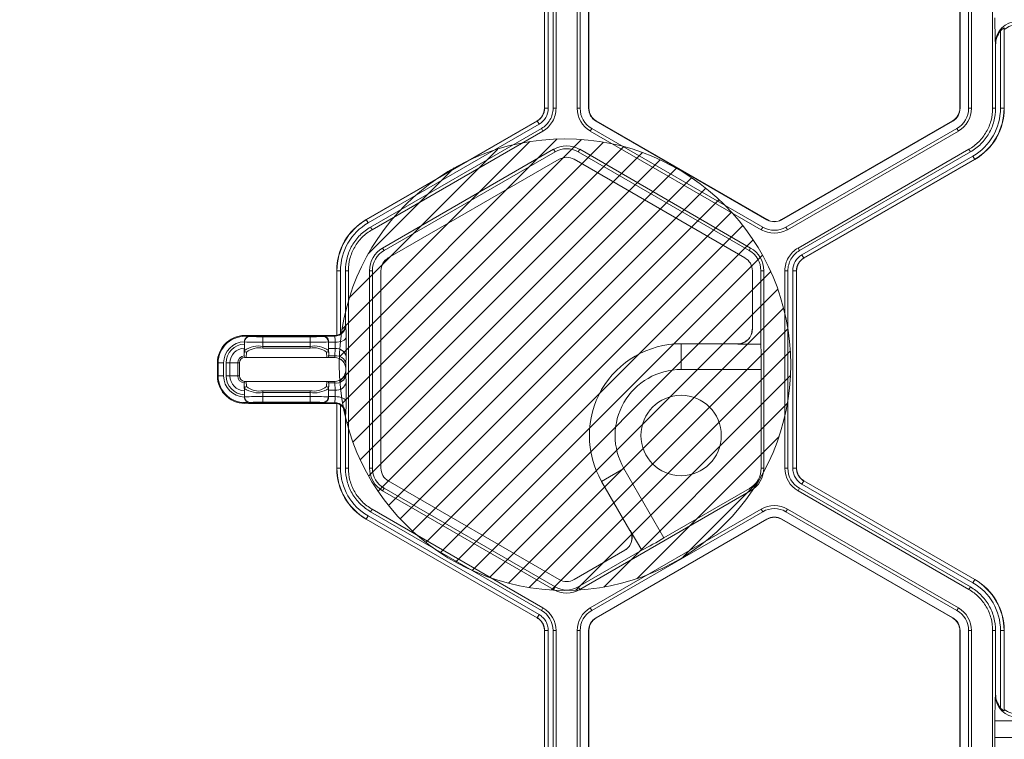
# Model space of a CAD drawing. Extents: x 250 to 773, y -469 to -187.
# Drawn here: x 591 to 595, y -417 to -415 of the extents above; entities that cross this region are included whole.
import ezdxf

# ---------------------------------------------------------------- set-up
doc = ezdxf.new("R2010")
doc.units = 0
doc.header["$LTSCALE"] = 0.5
doc.header["$MEASUREMENT"] = 0
doc.layers.get('DEFPOINTS').update_dxf_attribs({"linetype": 'CONTINUOUS'})
doc.layers.add('CADdetails-7-VERYFINE', color=7, linetype='CONTINUOUS')
doc.layers.add('CADdetails-9-EXTRAFINE', color=151, linetype='CONTINUOUS', lineweight=0)
doc.styles.add('CADdetails-DIMENSIONS', font='ARIALN.TTF', dxfattribs={"height": 2.38})
doc.dimstyles.new('CADdetails-LEADER', dxfattribs={"dimtxt": 2.38, "dimasz": 2.38, "dimexe": 0.5, "dimexo": 1.5, "dimgap": 1, "dimtad": 0, "dimzin": 0, "dimdsep": 46, "dimtxsty": 'CADdetails-DIMENSIONS', "dimcen": 1, "dimclrd": 256, "dimclre": 256, "dimclrt": 256, "dimadec": 0, "dimazin": 0, "dimtfac": 1, "dimtdec": 4, "dimtofl": 0, "dimtmove": 0, "dimatfit": 3, "dimfxl": 1, "dimtolj": 1, "dimtzin": 0, "dimarcsym": 0})

# ---------------------------------------------------------------- blocks, each defined once
blk = doc.blocks.new('*D10')
at = {"layer": 'CADdetails-7-VERYFINE', "lineweight": -2, "transparency": 16777216}
for p, q in [((591.46, -408.7804), (588.839, -408.7804)), ((589.339, -411.1604), (589.339, -412.8486)), ((589.339, -422.1231), (589.339, -420.4349)), ((590.2657, -424.5031), (588.839, -424.5031))]:
    blk.add_line(p, q, dxfattribs=at)
at = {"layer": 'CADdetails-7-VERYFINE', "transparency": 16777216}
for points in [[(588.9424, -411.1604), (589.7357, -411.1604), (589.339, -408.7804)], [(588.9424, -422.1231), (589.7357, -422.1231), (589.339, -424.5031)]]:
    blk.add_solid(points, dxfattribs=at)
at = {"layer": 'DEFPOINTS', "color": 0, "transparency": 16777216}
for p in [(592.96, -408.7804), (589.339, -424.5031), (591.7657, -424.5031)]:
    blk.add_point(p, dxfattribs=at)
at = {"layer": 'CADdetails-7-VERYFINE', "transparency": 16777216, "insert": (589.339, -416.6417), "char_height": 2.38, "attachment_point": 5, "rotation": 90, "style": 'CADdetails-DIMENSIONS'}
blk.add_mtext("\\A1;3.87'", dxfattribs=at)

msp = doc.modelspace()

# ---------------------------------------------------------------- hatches: boundary and pattern name
at = {"layer": 'CADdetails-9-EXTRAFINE'}
h = msp.add_hatch(dxfattribs=at)
h.set_pattern_fill('ANSI31', color=256, scale=0.5, style=0)
edge = h.paths.add_edge_path()
edge.add_arc((593.2464, -415.9221), 0.807, 0, 360)

# ---------------------------------------------------------------- linework, layer by layer
for p, q in [((593.1727, -415.006), (593.1727, -414.3004)), ((593.1734, -415.006), (593.1734, -414.3004)), ((593.1866, -414.3004), (593.1866, -415.006)), ((593.2039, -414.3003), (593.2039, -415.006)), ((593.2144, -414.3003), (593.2144, -415.006)), ((593.2901, -414.3004), (593.2901, -415.006)), ((593.3006, -414.3004), (593.3006, -415.006)), ((593.3309, -415.006), (593.3309, -414.3004)), ((593.3318, -415.006), (593.3318, -414.3004)), ((594.6578, -414.3004), (594.6578, -415.006)), ((594.6587, -414.3004), (594.6587, -415.006)), ((594.6889, -415.006), (594.6889, -414.3004)), ((594.6995, -415.006), (594.6995, -414.3004)), ((594.7751, -415.006), (594.7751, -414.3003)), ((594.803, -415.006), (594.803, -414.73)), ((594.8168, -414.724), (594.8162, -414.7188)), ((594.8162, -414.7188), (594.8162, -415.006)), ((594.8168, -414.724), (594.8168, -415.006)), ((594.7857, -414.7797), (594.7849, -414.774)), ((594.7857, -415.006), (594.7857, -414.7797)), ((593.1866, -415.006), (593.1727, -415.006)), ((593.2039, -415.006), (593.2144, -415.006)), ((593.2901, -415.006), (593.3006, -415.006)), ((593.3309, -415.006), (593.3318, -415.006)), ((594.6587, -415.006), (594.6578, -415.006)), ((594.6995, -415.006), (594.6889, -415.006)), ((594.7751, -415.006), (594.7857, -415.006)), ((594.803, -415.006), (594.8168, -415.006)), ((592.5357, -415.4037), (593.1468, -415.0509)), ((592.536, -415.4043), (593.1471, -415.0515)), ((593.1537, -415.0629), (593.1468, -415.0509)), ((593.3573, -415.0517), (593.3577, -415.0509)), ((593.9684, -415.4045), (593.3573, -415.0517)), ((593.9688, -415.4037), (593.3577, -415.0509)), ((594.6318, -415.0509), (594.0207, -415.4037)), ((594.6323, -415.0517), (594.0212, -415.4045)), ((594.6323, -415.0517), (594.6318, -415.0509)), ((593.1537, -415.0629), (592.5426, -415.4157)), ((593.1623, -415.0779), (592.5512, -415.4307)), ((593.1676, -415.0871), (592.5565, -415.4399)), ((593.1676, -415.0871), (593.1623, -415.0779)), ((593.3369, -415.0871), (593.3422, -415.0779)), ((593.3369, -415.0871), (593.948, -415.4399)), ((593.3422, -415.0779), (593.9532, -415.4307)), ((594.0363, -415.4307), (594.6474, -415.0779)), ((594.0416, -415.4399), (594.6527, -415.0871)), ((594.6527, -415.0871), (594.6474, -415.0779)), ((593.2054, -415.1526), (592.5944, -415.5054)), ((593.2054, -415.1526), (593.2107, -415.1617)), ((593.2991, -415.1526), (593.2938, -415.1617)), ((593.9101, -415.5054), (593.2991, -415.1526)), ((594.0794, -415.5054), (594.6905, -415.1526)), ((594.6958, -415.1617), (594.6905, -415.1526)), ((593.2107, -415.1617), (592.5996, -415.5145)), ((592.6148, -415.5407), (593.2258, -415.1879)), ((593.2787, -415.1879), (593.8898, -415.5407)), ((593.9049, -415.5145), (593.2938, -415.1617)), ((594.0847, -415.5145), (594.6958, -415.1617)), ((594.0934, -415.5295), (594.7044, -415.1767)), ((594.711, -415.1881), (594.0999, -415.5409)), ((594.7114, -415.1887), (594.1003, -415.5415)), ((594.7044, -415.1767), (594.7114, -415.1887)), ((592.5426, -415.4157), (592.5357, -415.4037)), ((593.9684, -415.4045), (593.9688, -415.4037)), ((594.0212, -415.4045), (594.0207, -415.4037)), ((592.5512, -415.4307), (592.5565, -415.4399)), ((593.948, -415.4399), (593.9532, -415.4307)), ((594.0416, -415.4399), (594.0363, -415.4307)), ((592.5944, -415.5054), (592.5996, -415.5145)), ((593.9101, -415.5054), (593.9049, -415.5145)), ((594.0794, -415.5054), (594.0847, -415.5145)), ((594.0934, -415.5295), (594.1003, -415.5415)), ((592.444, -415.5865), (592.4302, -415.5865)), ((592.4302, -415.8168), (592.4302, -415.5865)), ((592.4309, -415.8175), (592.4309, -415.5865)), ((592.444, -415.5865), (592.444, -415.812)), ((592.4613, -415.5864), (592.4613, -415.7793)), ((592.4719, -415.5864), (592.4613, -415.5864)), ((592.4719, -415.5864), (592.4719, -416.2921)), ((592.5475, -415.5865), (592.5475, -416.2921)), ((592.5475, -415.5865), (592.5581, -415.5865)), ((592.5581, -415.5865), (592.5581, -416.2921)), ((592.5883, -416.2921), (592.5883, -415.5865)), ((593.9162, -415.5865), (593.9162, -415.7963)), ((593.957, -415.5865), (593.9464, -415.5865)), ((593.9464, -415.8485), (593.9464, -415.5865)), ((593.957, -416.2921), (593.957, -415.5865)), ((594.0326, -416.2921), (594.0326, -415.5865)), ((594.0432, -415.5865), (594.0326, -415.5865)), ((594.0432, -416.2921), (594.0432, -415.5865)), ((594.0605, -416.2921), (594.0605, -415.5865)), ((594.0605, -415.5865), (594.0743, -415.5865)), ((594.0736, -415.5865), (594.0736, -416.2921)), ((594.0743, -415.5865), (594.0743, -416.2921)), ((592.4613, -415.7793), (592.4628, -415.7809)), ((592.1169, -415.8179), (592.1206, -415.8216)), ((592.1169, -415.8179), (592.421, -415.8179)), ((592.12, -415.821), (592.3815, -415.821)), ((592.1666, -415.8223), (592.1666, -415.8632)), ((592.1666, -415.8223), (592.3349, -415.8223)), ((592.3349, -415.8632), (592.3349, -415.8223)), ((592.3809, -415.8216), (592.3822, -415.8203)), ((592.3822, -415.8203), (592.4234, -415.8203)), ((592.4234, -415.8203), (592.421, -415.8179)), ((592.4302, -415.8168), (592.4309, -415.8175)), ((592.1003, -415.8407), (592.1003, -415.8404)), ((592.1009, -415.8413), (592.1003, -415.8407)), ((592.1003, -415.8407), (592.1003, -415.849)), ((592.1009, -415.8715), (592.1009, -415.8413)), ((592.3349, -415.8421), (592.1666, -415.8421)), ((592.1666, -415.8568), (592.3349, -415.8568)), ((592.3349, -415.8632), (592.1666, -415.8632)), ((592.4013, -415.8406), (592.4006, -415.8413)), ((592.4006, -415.8413), (592.4006, -415.8715)), ((592.4013, -415.8421), (592.4246, -415.8421)), ((593.6614, -415.8476), (593.6614, -415.9396)), ((593.6614, -415.8476), (593.8641, -415.8476)), ((593.8644, -415.8485), (593.9464, -415.8485)), ((592.0998, -415.8877), (592.1009, -415.8715)), ((592.4232, -415.8965), (592.102, -415.8965)), ((592.1075, -415.8778), (592.1062, -415.8965)), ((592.3954, -415.8965), (592.3941, -415.8778)), ((592.4006, -415.8715), (592.4018, -415.8877)), ((592.4018, -415.8877), (592.4014, -415.8649)), ((592.4244, -415.8649), (592.4014, -415.8649)), ((592.4014, -415.8908), (592.424, -415.8908)), ((592.424, -415.8908), (592.4244, -415.8649)), ((592.4639, -415.8928), (592.4634, -415.9187)), ((592.0036, -415.9163), (592.0261, -415.9163)), ((592.0036, -415.9623), (592.0036, -415.9163)), ((592.0064, -415.9623), (592.0064, -415.9163)), ((592.0261, -415.9163), (592.0261, -415.9623)), ((592.0823, -415.9163), (592.0347, -415.9163)), ((592.0347, -415.9623), (592.0347, -415.9163)), ((592.0486, -415.9163), (592.0486, -415.9623)), ((592.0765, -415.9623), (592.0765, -415.9163)), ((592.0823, -415.9163), (592.0823, -415.9623)), ((592.0036, -415.9623), (592.0261, -415.9623)), ((592.0823, -415.9623), (592.0347, -415.9623)), ((592.4624, -415.9426), (592.4624, -415.936)), ((592.4627, -415.936), (592.4624, -415.936)), ((592.4624, -415.9426), (592.4627, -415.9426)), ((592.4634, -415.9599), (592.4639, -415.9858)), ((593.9478, -415.9396), (593.6614, -415.9396)), ((593.9478, -416.2921), (593.9478, -415.9396)), ((592.1009, -416.0071), (592.0998, -415.9908)), ((592.102, -415.982), (592.4232, -415.982)), ((592.1062, -415.982), (592.1075, -416.0007)), ((592.3941, -416.0007), (592.3954, -415.982)), ((592.4018, -415.9908), (592.4006, -416.0071)), ((592.424, -415.9878), (592.4014, -415.9878)), ((592.4014, -416.0137), (592.4018, -415.9908)), ((592.4244, -416.0137), (592.424, -415.9878)), ((592.1003, -416.0296), (592.1003, -416.0379)), ((592.1003, -416.0379), (592.1009, -416.0373)), ((592.1003, -416.0382), (592.1003, -416.0379)), ((592.1009, -416.0373), (592.1009, -416.0071)), ((592.1666, -416.0562), (592.1666, -416.0153)), ((592.1666, -416.0153), (592.3349, -416.0153)), ((592.3349, -416.0217), (592.1666, -416.0217)), ((592.1666, -416.0365), (592.3349, -416.0365)), ((592.3349, -416.0562), (592.3349, -416.0153)), ((592.4006, -416.0071), (592.4006, -416.0373)), ((592.4006, -416.0373), (592.4013, -416.038)), ((592.4246, -416.0364), (592.4013, -416.0364)), ((592.4014, -416.0137), (592.4244, -416.0137)), ((592.1206, -416.057), (592.1169, -416.0607)), ((592.421, -416.0607), (592.1169, -416.0607)), ((592.3815, -416.0576), (592.12, -416.0576)), ((592.3349, -416.0562), (592.1666, -416.0562)), ((592.3822, -416.0583), (592.3809, -416.057)), ((592.4234, -416.0583), (592.3822, -416.0583)), ((592.421, -416.0607), (592.4234, -416.0583)), ((592.4309, -416.0611), (592.4302, -416.0618)), ((592.4302, -416.2921), (592.4302, -416.0618)), ((592.4309, -416.2921), (592.4309, -416.0611)), ((592.444, -416.0665), (592.444, -416.2921)), ((592.4628, -416.0977), (592.4613, -416.0992)), ((592.4613, -416.0992), (592.4613, -416.2921)), ((592.444, -416.2921), (592.4302, -416.2921)), ((592.4613, -416.2921), (592.4719, -416.2921)), ((592.5475, -416.2921), (592.5581, -416.2921)), ((593.3774, -416.3394), (593.4571, -416.2934)), ((593.4571, -416.2934), (593.6003, -416.5415)), ((593.957, -416.2921), (593.9478, -416.2921)), ((594.0326, -416.2921), (594.0432, -416.2921)), ((594.0605, -416.2921), (594.0743, -416.2921)), ((594.0605, -416.2921), (594.0743, -416.2921)), ((593.2258, -416.6906), (592.6148, -416.3378)), ((593.4787, -416.515), (593.3774, -416.3394)), ((594.0934, -416.349), (594.1003, -416.337)), ((594.0934, -416.349), (594.1003, -416.337)), ((594.7044, -416.7018), (594.0934, -416.349)), ((594.0999, -416.3376), (594.711, -416.6904)), ((594.1003, -416.337), (594.7114, -416.6898)), ((592.5944, -416.3732), (592.5996, -416.364)), ((592.5944, -416.3732), (593.2054, -416.726)), ((592.5996, -416.364), (593.2107, -416.7168)), ((593.2991, -416.726), (593.9101, -416.3732)), ((593.6003, -416.5415), (593.9056, -416.3652)), ((593.9101, -416.3732), (593.9056, -416.3652)), ((594.0847, -416.364), (594.0794, -416.3732)), ((594.6905, -416.726), (594.0794, -416.3732)), ((594.6958, -416.7168), (594.0847, -416.364)), ((592.5565, -416.4387), (592.5512, -416.4478)), ((592.5512, -416.4478), (593.1624, -416.8006)), ((592.5565, -416.4387), (593.1676, -416.7915)), ((593.3369, -416.7915), (593.948, -416.4387)), ((593.3422, -416.8006), (593.9533, -416.4478)), ((593.9533, -416.4478), (593.948, -416.4387)), ((594.0416, -416.4387), (594.0363, -416.4478)), ((594.6474, -416.8006), (594.0363, -416.4478)), ((594.6527, -416.7915), (594.0416, -416.4387)), ((592.5426, -416.4628), (592.5357, -416.4748)), ((593.1468, -416.8276), (592.5357, -416.4748)), ((593.1471, -416.827), (592.536, -416.4742)), ((592.5426, -416.4628), (593.1537, -416.8156)), ((593.9684, -416.474), (593.3573, -416.8268)), ((593.9688, -416.4748), (593.3577, -416.8276)), ((593.9684, -416.474), (593.9688, -416.4748)), ((594.0212, -416.474), (594.0207, -416.4748)), ((594.0207, -416.4748), (594.6318, -416.8276)), ((594.0212, -416.474), (594.6323, -416.8268)), ((593.5207, -416.5858), (593.4797, -416.5148)), ((593.4604, -416.5857), (593.2787, -416.6906)), ((593.2938, -416.7168), (593.5207, -416.5858)), ((594.7044, -416.7018), (594.7114, -416.6898)), ((593.2054, -416.726), (593.2107, -416.7168)), ((593.2991, -416.726), (593.2938, -416.7168)), ((594.6905, -416.726), (594.6958, -416.7168)), ((593.1624, -416.8006), (593.1676, -416.7915)), ((593.3369, -416.7915), (593.3422, -416.8006)), ((594.6527, -416.7915), (594.6474, -416.8006)), ((593.1537, -416.8156), (593.1468, -416.8276)), ((593.1537, -416.8156), (593.1468, -416.8276)), ((593.3573, -416.8268), (593.3577, -416.8276)), ((594.6323, -416.8268), (594.6318, -416.8276)), ((593.1866, -416.8726), (593.1727, -416.8726)), ((593.1866, -416.8726), (593.1727, -416.8726)), ((593.1727, -417.5782), (593.1727, -416.8726)), ((593.1734, -417.5782), (593.1734, -416.8726)), ((593.1866, -416.8726), (593.1866, -417.5782)), ((593.2039, -416.8726), (593.2039, -417.5782)), ((593.2144, -416.8726), (593.2039, -416.8726)), ((593.2144, -416.8726), (593.2144, -417.5782)), ((593.2901, -416.8726), (593.2901, -417.5782)), ((593.2901, -416.8726), (593.3006, -416.8726)), ((593.3006, -416.8726), (593.3006, -417.5782)), ((593.3309, -417.5782), (593.3309, -416.8726)), ((593.3309, -416.8726), (593.3318, -416.8726)), ((593.3318, -417.5782), (593.3318, -416.8726)), ((594.6587, -416.8726), (594.6578, -416.8726)), ((594.6578, -416.8726), (594.6578, -417.5782)), ((594.6587, -416.8726), (594.6587, -417.5782)), ((594.6995, -416.8726), (594.6889, -416.8726)), ((594.6889, -417.5782), (594.6889, -416.8726)), ((594.6995, -417.5782), (594.6995, -416.8726)), ((594.7751, -417.5782), (594.7751, -416.8726)), ((594.7857, -416.8726), (594.7751, -416.8726)), ((594.7857, -417.0989), (594.7857, -416.8726)), ((594.803, -417.1486), (594.803, -416.8726)), ((594.803, -416.8726), (594.8168, -416.8726)), ((594.8162, -416.8726), (594.8162, -417.1597)), ((594.8168, -416.8726), (594.8168, -417.1545)), ((594.7849, -417.1046), (594.7857, -417.0989)), ((594.8162, -417.1597), (594.8168, -417.1545)), ((594.7835, -417.2549), (594.7835, -417.1958)), ((595.8352, -417.1958), (594.7835, -417.1958)), ((595.8352, -417.2549), (594.7835, -417.2549))]:
    msp.add_line(p, q, dxfattribs=at)
at = {"layer": 'CADdetails-9-EXTRAFINE', "flags": 128}
for points in [[(592.4641, -415.8246), (592.4632, -415.8279), (592.4609, -415.8312), (592.4572, -415.8342), (592.4523, -415.8369), (592.4463, -415.8391), (592.4396, -415.8407), (592.4322, -415.8417), (592.4246, -415.8421)], [(592.4013, -415.8421), (592.4013, -415.8414), (592.4013, -415.8406)], [(592.4013, -416.038), (592.4013, -416.0372), (592.4013, -416.0364)], [(592.4246, -416.0364), (592.4322, -416.0368), (592.4396, -416.0378), (592.4463, -416.0395), (592.4523, -416.0417), (592.4572, -416.0443), (592.4609, -416.0473), (592.4632, -416.0506), (592.4641, -416.054)]]:
    msp.add_lwpolyline(points, dxfattribs=at)
at = {"layer": 'CADdetails-9-EXTRAFINE'}
for centre, radius in [((593.2464, -415.9221), 0.807), ((593.6614, -416.1755), 0.1438)]:
    msp.add_circle(centre, radius, dxfattribs=at)
for centre, radius, start, end in [((596.5222, -414.7017), 1.7388, 179.3735, 182.3805), ((594.8637, -414.7745), 0.0787, 89.912, 179.6045), ((594.8655, -414.7796), 0.0798, 141.5385, 180.0391), ((594.8653, -414.7855), 0.0783, 90.0136, 128.2594), ((593.1208, -415.006), 0.0519, 300, 360), ((593.1208, -415.006), 0.0526, 300, 0), ((593.1208, -415.006), 0.0657, 300, 0), ((593.3837, -415.006), 0.0936, 180, 240), ((593.3837, -415.006), 0.0831, 180, 240), ((593.3837, -415.006), 0.0528, 180, 240), ((593.3837, -415.006), 0.0519, 180, 240), ((594.6059, -415.006), 0.0519, 300, 0), ((594.6059, -415.006), 0.0528, 300, 360), ((594.6059, -415.006), 0.0831, 300, 0), ((594.6059, -415.006), 0.0936, 300, 0), ((594.6059, -415.006), 0.1972, 300, 0), ((594.6059, -415.006), 0.2103, 300, 0), ((594.6059, -415.006), 0.211, 300, 0), ((593.2523, -415.2337), 0.0936, 60, 120), ((593.2523, -415.2337), 0.0831, 60, 120), ((593.2523, -415.2337), 0.0528, 60, 120), ((592.6412, -415.5865), 0.211, 120, 180), ((592.6412, -415.5865), 0.2103, 120, 180), ((593.9948, -415.3588), 0.0528, 240, 300), ((593.9948, -415.3588), 0.0519, 240, 300), ((592.6412, -415.5865), 0.1972, 120, 180), ((593.9948, -415.3588), 0.0936, 240, 300), ((593.9948, -415.3588), 0.0831, 240, 300), ((592.6412, -415.5865), 0.0936, 120, 180), ((593.8633, -415.5865), 0.0936, 0, 60), ((592.6412, -415.5865), 0.0831, 120, 180), ((592.6412, -415.5865), 0.0528, 120, 180), ((593.8633, -415.5865), 0.0528, 0, 60), ((593.8633, -415.5865), 0.0831, 0, 60), ((594.1262, -415.5865), 0.0657, 120, 180), ((594.1262, -415.5865), 0.0526, 120, 180), ((594.1262, -415.5865), 0.0519, 120, 180), ((592.4234, -415.7808), 0.0394, 270.0204, 359.9796), ((592.4219, -415.7794), 0.0394, 304.1124, 0.0026), ((591.9282, -415.8175), 0.5359, 359.2464, 3.9215), ((592.102, -415.9163), 0.0984, 83.9872, 180), ((592.102, -415.9163), 0.0956, 82.6881, 180), ((592.12, -415.8407), 0.0197, 90.0204, 179.9796), ((592.1206, -415.8413), 0.0197, 90.0204, 179.9796), ((592.1169, -415.8376), 0.0197, 89.9998, 103.4566), ((592.1554, -415.1357), 0.6868, 267.0977, 270.9369), ((592.3462, -415.1357), 0.6868, 269.0631, 272.9023), ((592.3809, -415.8413), 0.0197, 0.0204, 89.9796), ((592.3815, -415.8407), 0.0197, 0.0204, 89.9796), ((592.421, -415.7784), 0.0394, 269.9998, 283.4835), ((592.2899, -415.8386), 0.1348, 358.5102, 7.8207), ((589.6385, -415.8506), 2.8257, 359.1454, 0.5284), ((593.864, -415.7956), 0.0519, 270.0204, 359.9796), ((593.9145, -415.7965), 0.00165, 4.7061, 28.9666), ((592.102, -415.9163), 0.0759, 91.2968, 180), ((592.102, -415.9163), 0.0673, 91.4648, 180), ((592.102, -415.9163), 0.0534, 91.9558, 180), ((592.1506, -414.4413), 1.4008, 267.9679, 270.6563), ((592.1514, -415.9434), 0.0879, 80.0234, 125.0715), ((592.1531, -415.9354), 0.0735, 79.387, 128.3933), ((592.351, -414.4413), 1.4008, 269.3437, 272.0321), ((592.3501, -415.9434), 0.0879, 54.9285, 99.9766), ((592.3485, -415.9354), 0.0735, 51.6067, 100.613), ((593.3733, -415.8507), 0.9721, 179.4931, 180.8331), ((592.1006, -415.8507), 0.3242, 357.5011, 1.5204), ((593.6614, -416.1755), 0.3279, 90, 210), ((593.8625, -415.8486), 0.00187, 3.4893, 33.9483), ((592.1678, -415.9209), 1.7801, 359.4, 2.3321), ((592.102, -415.9163), 0.0255, 94.2756, 180), ((592.102, -415.9163), 0.0197, 92.4225, 180), ((592.1074, -415.8713), 0.00651, 181.1737, 270.5764), ((592.3941, -415.8713), 0.00651, 269.4236, 358.8263), ((592.3897, -415.888), 0.0121, 346.536, 1.0987), ((592.423, -415.936), 0.0394, 41.9213, 90.0009), ((592.407, -415.8916), 0.017, 342.9217, 2.6679), ((592.4232, -415.936), 0.0394, 359.9956, 89.9956), ((592.4285, -415.9262), 0.0357, 12.2379, 97.2251), ((592.4289, -415.9003), 0.0357, 12.2379, 97.2251), ((592.423, -415.936), 0.0394, 0.0006, 41.9209), ((592.3163, -415.9211), 0.1471, 354.2088, 0.9651), ((592.102, -415.9623), 0.0984, 180, 276.0128), ((592.102, -415.9623), 0.0956, 180, 277.3119), ((592.102, -415.9623), 0.0759, 180, 268.7032), ((592.102, -415.9623), 0.0673, 180, 268.5352), ((592.102, -415.9623), 0.0534, 180, 268.0442), ((592.102, -415.9623), 0.0255, 180, 265.7244), ((592.102, -415.9623), 0.0197, 180, 267.5775), ((592.423, -415.9425), 0.0394, 269.9992, 318.0787), ((592.4232, -415.9426), 0.0394, 270.0044, 0.0044), ((592.4285, -415.9523), 0.0357, 262.7749, 347.7621), ((592.423, -415.9426), 0.0394, 318.0791, 359.9994), ((592.3163, -415.9574), 0.1471, 359.0349, 5.7912), ((593.6614, -416.1755), 0.2359, 90, 210), ((592.1074, -416.0072), 0.00651, 89.4236, 178.8263), ((592.1531, -415.9431), 0.0735, 231.6067, 280.613), ((592.3485, -415.9431), 0.0735, 259.387, 308.3933), ((592.3941, -416.0072), 0.00651, 1.1737, 90.5764), ((592.3897, -415.9906), 0.0121, 358.9013, 13.464), ((592.407, -415.987), 0.017, 357.3321, 17.0783), ((592.4289, -415.9782), 0.0357, 262.7749, 347.7621), ((589.5479, -416.0282), 2.9162, 359.4931, 0.8331), ((592.12, -416.0379), 0.0197, 180.0204, 269.9796), ((592.1514, -415.9352), 0.0879, 234.9285, 279.9766), ((592.1506, -417.4372), 1.4008, 89.3437, 92.0321), ((592.1206, -416.0373), 0.0197, 180.0204, 269.9796), ((592.3501, -415.9352), 0.0879, 260.0234, 305.0715), ((592.351, -417.4372), 1.4008, 87.9679, 90.6563), ((592.3809, -416.0373), 0.0197, 270.0204, 359.9796), ((592.3815, -416.0379), 0.0197, 270.0204, 359.9796), ((593.3432, -416.0277), 0.9419, 179.1454, 180.5284), ((592.2899, -416.0399), 0.1348, 352.1793, 1.4898), ((592.1106, -416.0277), 0.3141, 358.4154, 2.5631), ((592.1169, -416.041), 0.0197, 256.5434, 270.0002), ((592.1554, -416.7429), 0.6868, 89.0631, 92.9023), ((592.3462, -416.7429), 0.6868, 87.0977, 90.9369), ((592.421, -416.1001), 0.0394, 76.5165, 90.0002), ((592.4234, -416.0977), 0.0394, 0.0204, 89.9796), ((592.4219, -416.0992), 0.0394, 359.9971, 55.8879), ((591.9282, -416.061), 0.5359, 356.0785, 0.7536), ((592.6412, -416.2921), 0.211, 180, 240), ((592.6412, -416.2921), 0.2103, 180, 240), ((592.6412, -416.2921), 0.1972, 180, 240), ((592.6412, -416.2921), 0.0936, 180, 240), ((592.6412, -416.2921), 0.0831, 180, 240), ((592.6412, -416.2921), 0.0528, 180, 240), ((593.8633, -416.2921), 0.0845, 300, 0), ((593.8633, -416.2921), 0.0936, 300, 360), ((594.1262, -416.2921), 0.0936, 180.0053, 239.9947), ((594.1262, -416.2921), 0.0831, 180.006, 239.994), ((593.9948, -416.5198), 0.0936, 60, 119.9903), ((593.9948, -416.5198), 0.0831, 60, 119.989), ((593.9948, -416.5198), 0.0528, 60, 120), ((593.9948, -416.5198), 0.0519, 60, 120), ((593.4338, -416.5409), 0.0519, 300.0204, 29.9796), ((593.4789, -416.5131), 0.00187, 266.0517, 296.5107), ((592.6941, -415.0093), 1.7801, 297.6679, 300.6), ((593.4597, -416.5842), 0.00165, 271.0334, 295.2939), ((593.2523, -416.6449), 0.0528, 240, 300), ((594.6059, -416.8726), 0.1972, 0, 60), ((594.6059, -416.8726), 0.2103, 0, 60), ((594.6059, -416.8726), 0.211, 0, 60), ((593.2523, -416.6449), 0.0936, 240, 300), ((593.2523, -416.6449), 0.0831, 240, 300), ((593.1208, -416.8726), 0.0831, 0.006, 59.994), ((593.1208, -416.8726), 0.0936, 0.0053, 59.9947), ((593.3837, -416.8726), 0.0936, 120.0097, 180), ((593.3837, -416.8726), 0.0831, 120.011, 180), ((594.6059, -416.8726), 0.0831, 360, 60), ((594.6059, -416.8726), 0.0936, 0, 60), ((593.3837, -416.8726), 0.0528, 120, 180), ((593.3837, -416.8726), 0.0519, 120, 180), ((594.6059, -416.8726), 0.0519, 0, 60), ((594.6059, -416.8726), 0.0528, 0, 60), ((596.5222, -417.1768), 1.7388, 177.6195, 180.6265), ((594.8637, -417.104), 0.0787, 180.3955, 270.088), ((594.8655, -417.0989), 0.0798, 179.9609, 218.4615), ((594.8653, -417.093), 0.0783, 231.7406, 269.9864), ((596.5222, -417.2739), 1.7388, 179.3735, 182.3805)]:
    msp.add_arc(centre, radius, start, end, dxfattribs=at)
for points, knots in [([(594.8162, -414.7188), (594.8161, -414.7186), (594.8156, -414.7187), (594.8138, -414.7197), (594.8125, -414.7205), (594.8098, -414.7227), (594.8084, -414.724), (594.8056, -414.7269), (594.8043, -414.7284), (594.803, -414.73)], [0, 0, 0, 0, 0.25, 0.25, 0.5, 0.5, 0.75, 0.75, 1, 1, 1, 1]), ([(593.2039, -415.006), (593.2039, -415.0132), (593.2029, -415.0205), (593.1992, -415.0345), (593.1964, -415.0412), (593.1891, -415.0538), (593.1847, -415.0596), (593.1744, -415.0698), (593.1686, -415.0743), (593.1623, -415.0779)], [5.759674, 5.759674, 5.759674, 5.759674, 6.02143, 6.02143, 6.283185, 6.283185, 6.544941, 6.544941, 6.806696, 6.806696, 6.806696, 6.806696]), ([(593.2144, -415.006), (593.2144, -415.0141), (593.2134, -415.0223), (593.2091, -415.0381), (593.206, -415.0457), (593.1978, -415.0599), (593.1928, -415.0664), (593.1812, -415.078), (593.1747, -415.083), (593.1676, -415.0871)], [5.759674, 5.759674, 5.759674, 5.759674, 6.02143, 6.02143, 6.283185, 6.283185, 6.544941, 6.544941, 6.806696, 6.806696, 6.806696, 6.806696]), ([(594.6905, -415.1526), (594.7033, -415.1452), (594.7151, -415.1361), (594.736, -415.1152), (594.7451, -415.1034), (594.7599, -415.0778), (594.7656, -415.0641), (594.7732, -415.0355), (594.7751, -415.0208), (594.7751, -415.006)], [5.759674, 5.759674, 5.759674, 5.759674, 6.02143, 6.02143, 6.283185, 6.283185, 6.544941, 6.544941, 6.806696, 6.806696, 6.806696, 6.806696]), ([(594.7857, -415.006), (594.7857, -415.0217), (594.7836, -415.0374), (594.7755, -415.0677), (594.7695, -415.0823), (594.7538, -415.1095), (594.7441, -415.122), (594.7219, -415.1442), (594.7094, -415.1539), (594.6958, -415.1617)], [5.759674, 5.759674, 5.759674, 5.759674, 6.02143, 6.02143, 6.283185, 6.283185, 6.544941, 6.544941, 6.806696, 6.806696, 6.806696, 6.806696]), ([(592.4613, -415.5864), (592.4613, -415.5708), (592.4634, -415.5551), (592.4715, -415.5248), (592.4776, -415.5101), (592.4933, -415.483), (592.5029, -415.4704), (592.5251, -415.4482), (592.5377, -415.4386), (592.5512, -415.4307)], [5.759674, 5.759674, 5.759674, 5.759674, 6.02143, 6.02143, 6.283185, 6.283185, 6.544941, 6.544941, 6.806696, 6.806696, 6.806696, 6.806696]), ([(592.5565, -415.4399), (592.5437, -415.4473), (592.5319, -415.4563), (592.511, -415.4772), (592.502, -415.489), (592.4872, -415.5146), (592.4815, -415.5284), (592.4738, -415.5569), (592.4719, -415.5717), (592.4719, -415.5864)], [5.759674, 5.759674, 5.759674, 5.759674, 6.02143, 6.02143, 6.283185, 6.283185, 6.544941, 6.544941, 6.806696, 6.806696, 6.806696, 6.806696]), ([(594.0326, -415.5865), (594.0326, -415.5783), (594.0337, -415.5701), (594.0379, -415.5543), (594.0411, -415.5467), (594.0492, -415.5326), (594.0543, -415.526), (594.0658, -415.5145), (594.0723, -415.5095), (594.0794, -415.5054)], [5.759674, 5.759674, 5.759674, 5.759674, 6.02143, 6.02143, 6.283185, 6.283185, 6.544941, 6.544941, 6.806696, 6.806696, 6.806696, 6.806696]), ([(594.0432, -415.5865), (594.0432, -415.5792), (594.0441, -415.572), (594.0479, -415.558), (594.0507, -415.5512), (594.0579, -415.5386), (594.0624, -415.5328), (594.0726, -415.5226), (594.0784, -415.5181), (594.0847, -415.5145)], [5.759674, 5.759674, 5.759674, 5.759674, 6.02143, 6.02143, 6.283185, 6.283185, 6.544941, 6.544941, 6.806696, 6.806696, 6.806696, 6.806696]), ([(592.1003, -415.8404), (592.1003, -415.8375), (592.101, -415.8347), (592.1032, -415.83), (592.1046, -415.828), (592.1078, -415.8248), (592.1096, -415.8236), (592.1119, -415.8223), (592.1127, -415.822), (592.1138, -415.8216), (592.1142, -415.8214), (592.1142, -415.8214)], [0, 0, 0, 0, 0.25, 0.25, 0.5, 0.5, 0.75, 0.75, 0.875, 0.875, 1, 1, 1, 1]), ([(592.1142, -415.8214), (592.114, -415.8211), (592.1139, -415.8209), (592.1137, -415.8206), (592.1133, -415.8199), (592.1128, -415.8191), (592.1123, -415.8184)], [0, 0, 0, 0, 0.001524, 0.001524, 0.001524, 0.006110821, 0.006110821, 0.006110821, 0.006110821]), ([(592.4013, -415.8406), (592.4014, -415.8372), (592.4006, -415.8342), (592.3981, -415.829), (592.3965, -415.827), (592.3928, -415.8236), (592.3908, -415.8224), (592.3866, -415.8208), (592.3844, -415.8203), (592.3822, -415.8203)], [0, 0, 0, 0, 0.25, 0.25, 0.5, 0.5, 0.75, 0.75, 1, 1, 1, 1]), ([(592.4309, -415.8175), (592.4309, -415.8175), (592.4326, -415.8173), (592.4364, -415.816), (592.4379, -415.8154), (592.441, -415.8139), (592.4425, -415.813), (592.444, -415.812)], [0, 0, 0, 0, 0.5, 0.5, 0.75, 0.75, 1, 1, 1, 1]), ([(593.9162, -415.7963), (593.9162, -415.7997), (593.9158, -415.8031), (593.9145, -415.8098), (593.9135, -415.8131), (593.911, -415.8194), (593.9094, -415.8224), (593.9056, -415.828), (593.9035, -415.8307), (593.8987, -415.8355), (593.8961, -415.8377), (593.8904, -415.8415), (593.8874, -415.8432), (593.8781, -415.8471), (593.8712, -415.8485), (593.8644, -415.8485)], [0, 0, 0, 0, 0.125, 0.125, 0.25, 0.25, 0.375, 0.375, 0.5, 0.5, 0.625, 0.625, 0.75, 0.75, 1, 1, 1, 1]), ([(592.1012, -415.8966), (592.1015, -415.8966), (592.1017, -415.8964), (592.1019, -415.8959), (592.1019, -415.8955), (592.1013, -415.8941), (592.1006, -415.8927), (592.1001, -415.8908)], [0, 0, 0, 0, 0.25, 0.25, 0.5, 0.5, 1, 1, 1, 1]), ([(592.4014, -415.8908), (592.401, -415.8926), (592.4002, -415.894), (592.3997, -415.8955), (592.3996, -415.8959), (592.3998, -415.8964), (592.4001, -415.8965), (592.4004, -415.8965)], [0, 0, 0, 0, 0.5, 0.5, 0.75, 0.75, 1, 1, 1, 1]), ([(592.0998, -415.9908), (592.0998, -415.9933), (592.0998, -415.9958), (592.0999, -415.9982), (592.1, -416.004), (592.1001, -416.0098), (592.1002, -416.0156)], [0.000490069, 0.000490069, 0.000490069, 0.000490069, 0.000892741, 0.000892741, 0.000892741, 0.001842961, 0.001842961, 0.001842961, 0.001842961]), ([(592.1001, -415.9877), (592.1006, -415.9859), (592.1013, -415.9845), (592.1019, -415.983), (592.1019, -415.9826), (592.1017, -415.9821), (592.1015, -415.982), (592.1012, -415.982)], [0, 0, 0, 0, 0.5, 0.5, 0.75, 0.75, 1, 1, 1, 1]), ([(592.4004, -415.982), (592.4001, -415.982), (592.3998, -415.9821), (592.3996, -415.9826), (592.3997, -415.983), (592.4002, -415.9845), (592.401, -415.9859), (592.4014, -415.9878)], [0, 0, 0, 0, 0.25, 0.25, 0.5, 0.5, 1, 1, 1, 1]), ([(592.1003, -416.0382), (592.1003, -416.041), (592.101, -416.0438), (592.1032, -416.0486), (592.1046, -416.0506), (592.1078, -416.0538), (592.1096, -416.055), (592.1119, -416.0562), (592.1127, -416.0565), (592.1138, -416.057), (592.1142, -416.0571), (592.1142, -416.0571)], [0, 0, 0, 0, 0.25, 0.25, 0.5, 0.5, 0.75, 0.75, 0.875, 0.875, 1, 1, 1, 1]), ([(592.4013, -416.038), (592.4014, -416.0414), (592.4006, -416.0444), (592.3981, -416.0495), (592.3965, -416.0516), (592.3928, -416.0549), (592.3908, -416.0561), (592.3866, -416.0578), (592.3844, -416.0582), (592.3822, -416.0583)], [0, 0, 0, 0, 0.25, 0.25, 0.5, 0.5, 0.75, 0.75, 1, 1, 1, 1]), ([(592.1123, -416.0601), (592.1125, -416.0599), (592.1126, -416.0596), (592.1128, -416.0594), (592.1133, -416.0586), (592.1137, -416.0579), (592.1142, -416.0571)], [0, 0, 0, 0, 0.001524, 0.001524, 0.001524, 0.006110821, 0.006110821, 0.006110821, 0.006110821]), ([(592.444, -416.0665), (592.4425, -416.0655), (592.441, -416.0646), (592.4379, -416.0631), (592.4364, -416.0626), (592.4326, -416.0613), (592.4309, -416.061), (592.4309, -416.0611)], [0, 0, 0, 0, 0.25, 0.25, 0.5, 0.5, 1, 1, 1, 1]), ([(592.5512, -416.4478), (592.5377, -416.44), (592.5251, -416.4303), (592.5029, -416.4081), (592.4933, -416.3956), (592.4776, -416.3684), (592.4715, -416.3538), (592.4634, -416.3235), (592.4613, -416.3078), (592.4613, -416.2921)], [5.759674, 5.759674, 5.759674, 5.759674, 6.02143, 6.02143, 6.283185, 6.283185, 6.544941, 6.544941, 6.806696, 6.806696, 6.806696, 6.806696]), ([(592.4719, -416.2921), (592.4719, -416.3069), (592.4738, -416.3216), (592.4815, -416.3502), (592.4872, -416.3639), (592.502, -416.3895), (592.511, -416.4013), (592.5319, -416.4222), (592.5437, -416.4313), (592.5565, -416.4387)], [5.759674, 5.759674, 5.759674, 5.759674, 6.02143, 6.02143, 6.283185, 6.283185, 6.544941, 6.544941, 6.806696, 6.806696, 6.806696, 6.806696]), ([(594.0934, -416.349), (594.0883, -416.3461), (594.0838, -416.3426), (594.0757, -416.3345), (594.0721, -416.3299), (594.0664, -416.32), (594.0642, -416.3147), (594.0612, -416.3035), (594.0605, -416.2979), (594.0605, -416.2921)], [0, 0, 0, 0, 0.25, 0.25, 0.5, 0.5, 0.75, 0.75, 1, 1, 1, 1]), ([(594.0736, -416.2921), (594.0736, -416.2967), (594.0742, -416.3013), (594.0766, -416.3102), (594.0784, -416.3144), (594.0829, -416.3223), (594.0858, -416.326), (594.0906, -416.3309), (594.0923, -416.3324), (594.096, -416.3352), (594.0979, -416.3365), (594.0999, -416.3376)], [0, 0, 0, 0, 0.25, 0.25, 0.5, 0.5, 0.75, 0.75, 0.875, 0.875, 1, 1, 1, 1]), ([(594.0743, -416.2921), (594.0743, -416.2967), (594.0749, -416.3011), (594.0767, -416.3077), (594.0774, -416.3099), (594.0792, -416.3141), (594.0802, -416.3161), (594.0835, -416.322), (594.0864, -416.3256), (594.0927, -416.332), (594.0963, -416.3348), (594.1003, -416.337)], [0, 0, 0, 0, 0.000523072, 0.000523072, 0.000784609, 0.000784609, 0.001046145, 0.001046145, 0.001569217, 0.001569217, 0.00209229, 0.00209229, 0.00209229, 0.00209229]), ([(593.4797, -416.5148), (593.4814, -416.5178), (593.4828, -416.5208), (593.485, -416.5273), (593.4857, -416.5306), (593.4866, -416.5374), (593.4867, -416.5408), (593.4862, -416.5475), (593.4856, -416.5509), (593.483, -416.5607), (593.4798, -416.567), (593.4716, -416.5777), (593.4664, -416.5823), (593.4604, -416.5857)], [0, 0, 0, 0, 0.125, 0.125, 0.25, 0.25, 0.375, 0.375, 0.5, 0.5, 0.75, 0.75, 1, 1, 1, 1]), ([(594.7751, -416.8726), (594.7751, -416.8578), (594.7732, -416.843), (594.7656, -416.8145), (594.7599, -416.8007), (594.7451, -416.7751), (594.736, -416.7633), (594.7151, -416.7424), (594.7033, -416.7334), (594.6905, -416.726)], [5.759674, 5.759674, 5.759674, 5.759674, 6.02143, 6.02143, 6.283185, 6.283185, 6.544941, 6.544941, 6.806696, 6.806696, 6.806696, 6.806696]), ([(594.6958, -416.7168), (594.7094, -416.7247), (594.7219, -416.7343), (594.7441, -416.7565), (594.7538, -416.7691), (594.7695, -416.7962), (594.7755, -416.8109), (594.7836, -416.8412), (594.7857, -416.8569), (594.7857, -416.8726)], [5.759674, 5.759674, 5.759674, 5.759674, 6.02143, 6.02143, 6.283185, 6.283185, 6.544941, 6.544941, 6.806696, 6.806696, 6.806696, 6.806696]), ([(593.1727, -416.8726), (593.1727, -416.868), (593.1721, -416.8635), (593.1704, -416.8569), (593.1696, -416.8548), (593.1679, -416.8506), (593.1669, -416.8485), (593.1635, -416.8427), (593.1607, -416.839), (593.1543, -416.8326), (593.1507, -416.8299), (593.1468, -416.8276)], [0, 0, 0, 0, 0.000523072, 0.000523072, 0.000784609, 0.000784609, 0.001046145, 0.001046145, 0.001569217, 0.001569217, 0.00209229, 0.00209229, 0.00209229, 0.00209229]), ([(593.1734, -416.8726), (593.1734, -416.868), (593.1728, -416.8634), (593.1704, -416.8545), (593.1687, -416.8502), (593.1641, -416.8423), (593.1612, -416.8386), (593.1548, -416.8321), (593.1511, -416.8293), (593.1471, -416.827)], [0, 0, 0, 0, 0.25, 0.25, 0.5, 0.5, 0.75, 0.75, 1, 1, 1, 1]), ([(593.1537, -416.8156), (593.1587, -416.8185), (593.1633, -416.822), (593.1713, -416.8301), (593.1749, -416.8348), (593.1806, -416.8447), (593.1828, -416.85), (593.1858, -416.8611), (593.1866, -416.8668), (593.1866, -416.8726)], [0, 0, 0, 0, 0.25, 0.25, 0.5, 0.5, 0.75, 0.75, 1, 1, 1, 1]), ([(594.803, -417.1486), (594.8043, -417.1502), (594.8056, -417.1517), (594.8084, -417.1545), (594.8098, -417.1558), (594.8125, -417.158), (594.8138, -417.1589), (594.8156, -417.1599), (594.8161, -417.16), (594.8162, -417.1597)], [0, 0, 0, 0, 0.25, 0.25, 0.5, 0.5, 0.75, 0.75, 1, 1, 1, 1])]:
    msp.add_open_spline(points, degree=3, knots=knots, dxfattribs=at)
for points in [[(592.1002, -415.8629), (592.1, -415.8712), (592.0999, -415.8794), (592.0998, -415.8877)], [(592.1003, -415.849), (592.1003, -415.8542), (592.1003, -415.8592), (592.1002, -415.8629)], [(592.1001, -415.8908), (592.0999, -415.8898), (592.0997, -415.8888), (592.0998, -415.8877)], [(592.102, -415.8965), (592.1017, -415.8965), (592.1014, -415.8966), (592.1012, -415.8966)], [(592.0998, -415.9908), (592.0997, -415.9898), (592.0999, -415.9887), (592.1001, -415.9877)], [(592.1012, -415.982), (592.1014, -415.982), (592.1017, -415.982), (592.102, -415.982)], [(592.1002, -416.0156), (592.1003, -416.0193), (592.1003, -416.0244), (592.1003, -416.0296)]]:
    msp.add_open_spline(points, degree=3, dxfattribs=at)

# ---------------------------------------------------------------- dimensions: what is measured, and where the dimension line sits
at = {"layer": 'CADdetails-7-VERYFINE'}
dim = msp.add_linear_dim(base=(589.339, -424.5031), p1=(592.96, -408.7804), p2=(591.7657, -424.5031), angle=90, text="3.87'", dimstyle='CADdetails-LEADER', dxfattribs=at)
dim.commit()
dim.dimension.update_dxf_attribs({"geometry": '*D10', "text_midpoint": (589.339, -416.6417)})

doc.saveas('drawing.dxf')
